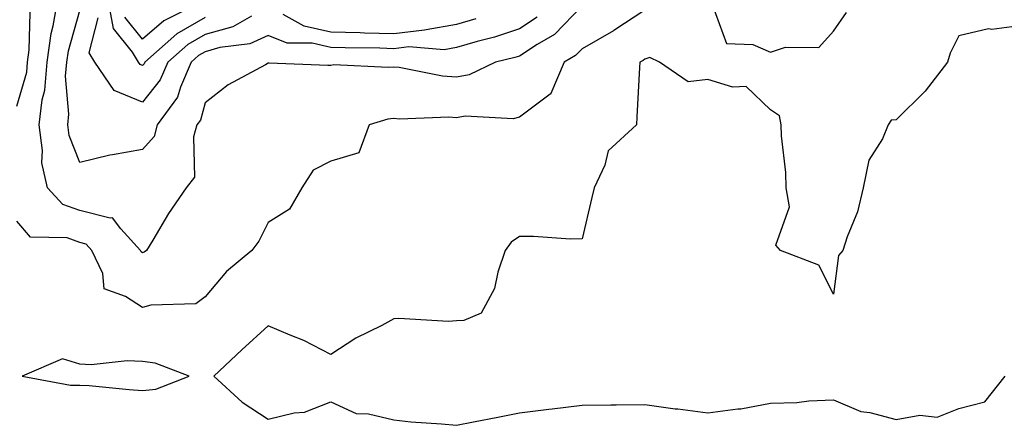
# Model space of a CAD drawing. Units: inches. Extents: x 986963 to 989603, y 7250378 to 7253018.
# Drawn here: x 988848 to 989005, y 7252164 to 7252229 of the extents above; entities that cross this region are included whole.
import ezdxf

# ---------------------------------------------------------------- set-up
doc = ezdxf.new("R2010")
doc.units = ezdxf.units.IN
doc.header["$MEASUREMENT"] = 0
doc.layers.add('Contour_98697250', color=7, linetype='Continuous', true_color=0x046103)

msp = doc.modelspace()

# ---------------------------------------------------------------- linework, layer by layer
at = {"layer": 'Contour_98697250'}
for points in [[(988848.05, 7252214.91, 3129), (988849.62, 7252220.35, 3129), (988849.75, 7252221.92, 3129), (988850.02, 7252223.89, 3129), (988850.18, 7252229.79, 3129), (988850.55, 7252231.92, 3129), (988851.04, 7252234.91, 3129), (988849.5, 7252240.47, 3129), (988850.25, 7252241.92, 3129), (988849.51, 7252243.38, 3129), (988848.05, 7252246.08, 3129)], [(988938.05, 7252230.91, 3128), (988933.64, 7252226.33, 3128), (988930.87, 7252224.74, 3128), (988928.05, 7252222.9, 3128), (988927.33, 7252222.64, 3128), (988924.26, 7252221.92, 3128), (988920.08, 7252219.89, 3128), (988918.05, 7252219.55, 3128), (988915.83, 7252219.7, 3128), (988908.9, 7252221.07, 3128), (988908.05, 7252221.15, 3128), (988907.18, 7252221.05, 3128), (988898.49, 7252221.48, 3128), (988898.05, 7252221.41, 3128), (988897.54, 7252221.41, 3128), (988888.22, 7252221.75, 3128), (988888.05, 7252221.75, 3128), (988887.63, 7252221.5, 3128), (988881.67, 7252218.3, 3128), (988878.05, 7252215.44, 3128), (988877.28, 7252212.69, 3128), (988876.72, 7252211.92, 3128), (988876.17, 7252210.04, 3128), (988876.35, 7252203.62, 3128), (988875.01, 7252201.92, 3128), (988872.17, 7252197.8, 3128), (988869.68, 7252193.55, 3128), (988868.68, 7252191.92, 3128), (988868.33, 7252191.64, 3128), (988868.05, 7252191.55, 3128), (988867.83, 7252191.7, 3128), (988867.72, 7252191.92, 3128), (988864.59, 7252195.38, 3128), (988863.27, 7252197.14, 3128), (988862.92, 7252197.05, 3128), (988858.05, 7252198.27, 3128), (988855.37, 7252199.24, 3128), (988852.91, 7252201.92, 3128), (988852.04, 7252205.91, 3128), (988852.13, 7252207.84, 3128), (988851.57, 7252211.92, 3128), (988852.05, 7252215.92, 3128), (988852.5, 7252217.47, 3128), (988852.87, 7252221.92, 3128), (988853.5, 7252226.47, 3128), (988853.85, 7252227.72, 3128), (988854.58, 7252231.92, 3128)], [(988878.05, 7252229.06, 3125), (988873.53, 7252226.44, 3125), (988868.4, 7252221.92, 3125), (988868.29, 7252221.68, 3125), (988868.05, 7252221.37, 3125), (988867.66, 7252221.53, 3125), (988867.4, 7252221.92, 3125), (988866.48, 7252223.49, 3125), (988863.42, 7252227.29, 3125), (988862.6, 7252231.92, 3125)], [(988877.75, 7252231.62, 3124), (988871.47, 7252228.5, 3124), (988868.05, 7252225.58, 3124), (988865.23, 7252229.1, 3124)], [(988948.05, 7252230.22, 3129), (988943.09, 7252226.96, 3129), (988943.04, 7252226.93, 3129), (988938.05, 7252224.04, 3129), (988937.01, 7252222.96, 3129), (988935.21, 7252221.92, 3129), (988933.07, 7252216.94, 3129), (988933.07, 7252216.9, 3129), (988932.98, 7252216.85, 3129), (988928.05, 7252213.15, 3129), (988927.09, 7252212.88, 3129), (988919.45, 7252213.32, 3129), (988918.05, 7252213.08, 3129), (988916.8, 7252213.17, 3129), (988908.99, 7252212.86, 3129), (988908.05, 7252212.94, 3129), (988907.13, 7252212.84, 3129), (988904.14, 7252211.92, 3129), (988902.5, 7252207.47, 3129), (988898.05, 7252206.16, 3129), (988895.23, 7252204.74, 3129), (988893.43, 7252201.92, 3129), (988891.45, 7252198.52, 3129), (988888.05, 7252196.36, 3129), (988886.55, 7252193.42, 3129), (988885.43, 7252191.92, 3129), (988881.4, 7252188.57, 3129), (988878.05, 7252184.52, 3129), (988876.52, 7252183.45, 3129), (988869.36, 7252183.23, 3129), (988868.05, 7252182.84, 3129), (988865.36, 7252184.61, 3129), (988861.95, 7252185.82, 3129), (988861.73, 7252188.24, 3129), (988860, 7252191.92, 3129), (988859.08, 7252192.95, 3129), (988858.05, 7252193.2, 3129), (988856.04, 7252193.93, 3129), (988850.19, 7252194.06, 3129), (988848.05, 7252196.62, 3129)], [(988930.87, 7252229.1, 3127), (988928.05, 7252227.24, 3127), (988924.09, 7252225.88, 3127), (988921.35, 7252225.22, 3127), (988918.05, 7252224.25, 3127), (988916.07, 7252223.9, 3127), (988910.47, 7252224.34, 3127), (988908.05, 7252224.07, 3127), (988905.84, 7252224.13, 3127), (988900.33, 7252224.2, 3127), (988898.05, 7252224.25, 3127), (988895.04, 7252224.93, 3127), (988891.1, 7252224.97, 3127), (988888.05, 7252226.16, 3127), (988885.12, 7252224.85, 3127), (988880.38, 7252224.25, 3127), (988878.05, 7252223.59, 3127), (988876.99, 7252222.98, 3127), (988875.78, 7252221.92, 3127), (988874.09, 7252217.96, 3127), (988873.64, 7252216.33, 3127), (988870.4, 7252211.92, 3127), (988869.88, 7252210.09, 3127), (988868.05, 7252208.03, 3127), (988863.28, 7252207.15, 3127), (988862.84, 7252207.13, 3127), (988858.05, 7252205.92, 3127), (988856.37, 7252210.24, 3127), (988856.14, 7252211.92, 3127), (988856.34, 7252213.63, 3127), (988855.81, 7252219.68, 3127), (988856.01, 7252221.92, 3127), (988856.25, 7252223.72, 3127), (988858.05, 7252230.16, 3127)], [(988958.69, 7252231.28, 3130), (988961.03, 7252224.9, 3130), (988965.23, 7252224.74, 3130), (988968.05, 7252223.49, 3130), (988970.44, 7252224.31, 3130), (988975.73, 7252224.24, 3130), (988978.05, 7252226.86, 3130), (988980.16, 7252229.81, 3130)], [(988885.39, 7252229.26, 3126), (988882.41, 7252227.56, 3126), (988878.05, 7252226.32, 3126), (988875.26, 7252224.71, 3126), (988872.09, 7252221.92, 3126), (988870.88, 7252219.09, 3126), (988868.05, 7252215.56, 3126), (988863.53, 7252217.4, 3126), (988860.45, 7252221.92, 3126), (988859.56, 7252223.43, 3126), (988861, 7252228.97, 3126)], [(988921.13, 7252228.84, 3126), (988918.05, 7252227.94, 3126), (988913.21, 7252227.08, 3126), (988912.97, 7252227, 3126), (988908.05, 7252226.43, 3126), (988903.41, 7252226.56, 3126), (988902.7, 7252226.57, 3126), (988898.05, 7252226.7, 3126), (988893.78, 7252227.65, 3126), (988890.46, 7252229.51, 3126)], [(989008.05, 7252227.74, 3130), (989003.27, 7252227.14, 3130), (989002.74, 7252227.23, 3130), (988998.05, 7252226.1, 3130), (988996.62, 7252223.35, 3130), (988996.21, 7252221.92, 3130), (988992.68, 7252217.29, 3130), (988988.05, 7252212.74, 3130), (988987.27, 7252212.7, 3130), (988986.8, 7252211.92, 3130), (988985.86, 7252209.73, 3130), (988983.67, 7252206.3, 3130), (988982.79, 7252201.92, 3130), (988981.9, 7252198.07, 3130), (988980.25, 7252194.12, 3130), (988979.55, 7252191.92, 3130), (988978.85, 7252191.12, 3130), (988978.05, 7252184.98, 3130), (988975.72, 7252189.59, 3130), (988969.61, 7252191.92, 3130), (988968.89, 7252192.76, 3130), (988971.07, 7252198.9, 3130), (988970.52, 7252201.92, 3130), (988970.5, 7252204.37, 3130), (988969.78, 7252210.19, 3130), (988969.76, 7252211.92, 3130), (988969.49, 7252213.36, 3130), (988968.05, 7252214.35, 3130), (988964.18, 7252218.05, 3130), (988962.02, 7252217.95, 3130), (988958.05, 7252219.16, 3130), (988954.93, 7252218.8, 3130), (988950.39, 7252221.92, 3130), (988948.81, 7252222.68, 3130), (988948.05, 7252222.41, 3130), (988947.76, 7252222.21, 3130), (988947.22, 7252221.92, 3130), (988947.18, 7252221.05, 3130), (988946.77, 7252213.2, 3130), (988946.7, 7252211.92, 3130), (988942.19, 7252207.78, 3130), (988941.64, 7252205.51, 3130), (988939.98, 7252201.92, 3130), (988939.6, 7252200.37, 3130), (988938.05, 7252193.76, 3130), (988936.22, 7252193.75, 3130), (988930.29, 7252194.16, 3130), (988928.05, 7252194.15, 3130), (988926.73, 7252193.24, 3130), (988925.81, 7252191.92, 3130), (988924.62, 7252188.49, 3130), (988924.09, 7252185.88, 3130), (988921.98, 7252181.92, 3130), (988919.21, 7252180.76, 3130), (988918.05, 7252180.71, 3130), (988916.76, 7252180.63, 3130), (988908.87, 7252181.1, 3130), (988908.05, 7252181.03, 3130), (988906.13, 7252180, 3130), (988902.01, 7252177.96, 3130), (988898.05, 7252175.38, 3130), (988893.72, 7252177.59, 3130), (988891.55, 7252178.42, 3130), (988888.05, 7252179.94, 3130), (988883.89, 7252176.08, 3130), (988879.39, 7252171.92, 3130), (988883.92, 7252167.79, 3130), (988888.05, 7252165.08, 3130), (988892.19, 7252166.06, 3130), (988893.82, 7252166.15, 3130), (988898.05, 7252167.81, 3130), (988902.08, 7252165.95, 3130), (988904.04, 7252165.93, 3130), (988908.05, 7252164.97, 3130), (988910.76, 7252164.63, 3130), (988915.63, 7252164.34, 3130), (988918.05, 7252164.08, 3130), (988920.74, 7252164.61, 3130), (988924.61, 7252165.36, 3130), (988928.05, 7252166.04, 3130), (988932.76, 7252166.63, 3130), (988933.27, 7252166.7, 3130), (988938.05, 7252167.29, 3130), (988942.61, 7252167.36, 3130), (988943.48, 7252167.35, 3130), (988948.05, 7252167.42, 3130), (988952.84, 7252166.71, 3130), (988953.29, 7252166.68, 3130), (988958.05, 7252166.06, 3130), (988962.83, 7252166.7, 3130), (988963.29, 7252166.68, 3130), (988968.05, 7252167.63, 3130), (988972.24, 7252167.73, 3130), (988974.13, 7252168, 3130), (988978.05, 7252168.12, 3130), (988982.4, 7252166.27, 3130), (988983.86, 7252166.11, 3130), (988988.05, 7252164.98, 3130), (988991.81, 7252165.68, 3130), (988994.59, 7252165.38, 3130), (988998.05, 7252166.76, 3130), (989002.14, 7252167.83, 3130), (989005.39, 7252171.92, 3130)]]:
    msp.add_polyline3d(points, dxfattribs=at)
msp.add_polyline3d([(988868.05, 7252169.64, 3130), (988870.15, 7252169.82, 3130), (988875.47, 7252171.92, 3130), (988870.09, 7252173.96, 3130), (988868.05, 7252174.26, 3130), (988865.6, 7252174.37, 3130), (988859.85, 7252173.72, 3130), (988858.05, 7252173.83, 3130), (988855.32, 7252174.65, 3130), (988848.87, 7252171.92, 3130), (988856.58, 7252170.45, 3130), (988858.05, 7252170.49, 3130), (988859.57, 7252170.4, 3130), (988865.91, 7252169.78, 3130)], close=True, dxfattribs=at)

doc.saveas('drawing.dxf')
